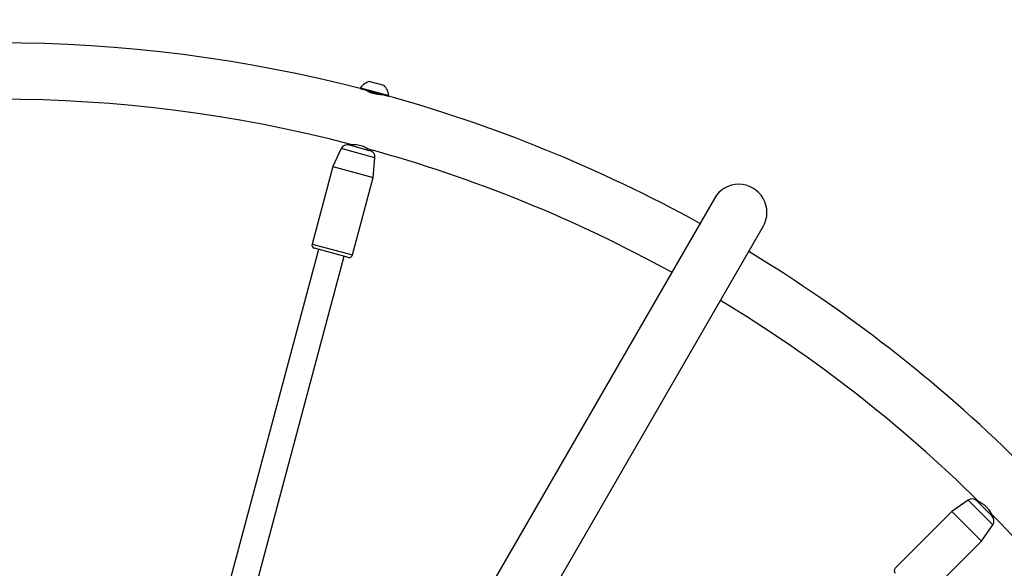
# Model space of a CAD drawing. Units: millimetres. Extents: x 0 to 42, y 0 to 29.8.
# Drawn here: x 13.9 to 16.3, y 17.1 to 18.4 of the extents above; entities that cross this region are included whole.
import ezdxf

# ---------------------------------------------------------------- set-up
doc = ezdxf.new("R2010")
doc.units = ezdxf.units.MM
doc.layers.add('LE_NORM', color=179, linetype='Continuous', lineweight=50)
doc.styles.add('SLDTEXTSTYLE0', font='TXT', dxfattribs={"width": 0.605})
doc.dimstyles.new('SLDDIMSTYLE2', dxfattribs={"dimtxt": 0.35, "dimasz": 0.3, "dimexe": 0, "dimexo": 0.0625, "dimgap": 0.0875, "dimtad": 1, "dimdec": 0, "dimlfac": 25, "dimrnd": 1e-09, "dimzin": 12, "dimdsep": 46, "dimtxsty": 'SLDTEXTSTYLE0', "dimsah": 1, "dimcen": 0.09, "dimadec": 0, "dimazin": 3, "dimtfac": 1, "dimtofl": 0, "dimtmove": 0, "dimatfit": 3, "dimfxl": 0, "dimfrac": 2, "dimtolj": 1, "dimtzin": 12, "dimarcsym": 0})
doc.dimstyles.new('SLDDIMSTYLE3', dxfattribs={"dimtxt": 0.35, "dimasz": 0.3, "dimexe": 0, "dimexo": 0.0625, "dimgap": 0.0875, "dimtad": 1, "dimlfac": 25, "dimrnd": 1e-09, "dimzin": 12, "dimdsep": 46, "dimtxsty": 'SLDTEXTSTYLE0', "dimsah": 1, "dimcen": 0.09, "dimadec": 0, "dimazin": 3, "dimtfac": 1, "dimtofl": 0, "dimtmove": 0, "dimatfit": 3, "dimfxl": 0, "dimfrac": 2, "dimtolj": 1, "dimtzin": 12, "dimarcsym": 0})

# ---------------------------------------------------------------- blocks, each defined once
blk = doc.blocks.new('_D_5')
at = {"layer": 'LE_NORM'}
for p, q in [((10.2431, 15.0173), (10.2431, 19.0343)), ((17.4618, 15.0173), (17.4618, 19.0343)), ((10.2431, 18.9352), (17.4618, 18.9352))]:
    blk.add_line(p, q, dxfattribs=at)
for points in [[(10.2431, 18.9352), (10.5431, 18.8352), (10.5431, 19.0352)], [(17.4618, 18.9352), (17.1618, 19.0352), (17.1618, 18.8352)]]:
    blk.add_solid(points, dxfattribs=at)
at = {"layer": 'LE_NORM', "char_height": 0.35, "attachment_point": 1, "style": 'SLDTEXTSTYLE0'}
for s, insert in [('%%c', (13.265, 19.3864)), ('180', (13.7822, 19.3864))]:
    blk.add_mtext(s, dxfattribs=dict(at, insert=insert))
blk = doc.blocks.new('_D_7')
at = {"layer": 'LE_NORM'}
for p, q in [((2.2618, 15.018), (2.2618, 27.218)), ((25.4618, 15.018), (25.4618, 27.218)), ((2.2618, 27.119), (25.4618, 27.119))]:
    blk.add_line(p, q, dxfattribs=at)
for points in [[(2.2618, 27.119), (2.5618, 27.019), (2.5618, 27.219)], [(25.4618, 27.119), (25.1618, 27.219), (25.1618, 27.019)]]:
    blk.add_solid(points, dxfattribs=at)
at = {"layer": 'LE_NORM', "char_height": 0.35, "attachment_point": 1, "style": 'SLDTEXTSTYLE0'}
for s, insert in [('%%c', (13.2743, 27.5701)), ('580', (13.7916, 27.5701))]:
    blk.add_mtext(s, dxfattribs=dict(at, insert=insert))

msp = doc.modelspace()

# ---------------------------------------------------------------- linework, layer by layer
at = {"color": 7, "linetype": 'Continuous', "lineweight": 25}
for p, q in [((14.72686, 18.28261), (14.72646, 18.28114)), ((14.72646, 18.28114), (14.79408, 18.26302)), ((14.72686, 18.28261), (14.79447, 18.26449)), ((14.74906, 18.29786), (14.78287, 18.2888)), ((14.79408, 18.26302), (14.79447, 18.26449)), ((14.68096, 18.1374), (14.66088, 18.09435)), ((14.6996, 18.14609), (14.74775, 18.13319)), ((14.70621, 18.14758), (14.70539, 18.14454)), ((14.74403, 18.13419), (14.74484, 18.13723)), ((14.74775, 18.13319), (14.74982, 18.13263)), ((14.75748, 18.06847), (14.76162, 18.11578)), ((14.66088, 18.09435), (14.61119, 17.90889)), ((14.66088, 18.09435), (14.75748, 18.06847)), ((14.70778, 17.88301), (14.75748, 18.06847)), ((15.57344, 18.01839), (13.88743, 15.09814)), ((14.00417, 15.03074), (15.69018, 17.95099)), ((14.62651, 17.8965), (14.34813, 16.85757)), ((14.40994, 16.84101), (14.68833, 17.87994)), ((14.69799, 17.87735), (14.61685, 17.89909)), ((16.18043, 17.29663), (16.14152, 17.26939)), ((16.20092, 17.29484), (16.23617, 17.25959)), ((16.20739, 17.29283), (16.20516, 17.2906)), ((16.14152, 17.26939), (16.00575, 17.13362)), ((16.14152, 17.26939), (16.21223, 17.19868)), ((16.23344, 17.26232), (16.23567, 17.26455)), ((16.23617, 17.25959), (16.23768, 17.25808)), ((16.21223, 17.19868), (16.23947, 17.23759)), ((16.07646, 17.06291), (16.21223, 17.19868))]:
    msp.add_line(p, q, dxfattribs=at)
at = {"color": 8, "linetype": 'Continuous', "lineweight": 25}
for p, q in [((14.77603, 18.2662), (14.74369, 18.27487)), ((14.76162, 18.11578), (14.68096, 18.1374)), ((14.61119, 17.90889), (14.70778, 17.88301)), ((16.23947, 17.23759), (16.18043, 17.29663))]:
    msp.add_line(p, q, dxfattribs=at)
at = {"color": 7, "linetype": 'Continuous', "lineweight": 25}
msp.add_circle((13.86181, 14.91897), 11.6, dxfattribs=at)
for centre, radius, start, end in [((13.86181, 14.91897), 3.4714, 75.36111, 104.64166), ((14.75751, 18.26177), 0.03706, 103.17585, 145.79689), ((14.73899, 18.27612), 0.0016, 25.98167, 75), ((14.75751, 18.26177), 0.03706, 4.20311, 46.82415), ((13.86181, 14.91897), 3.3366, 75.37735, 104.62742), ((14.78072, 18.26494), 0.0016, 75, 123.12633), ((13.86181, 14.91897), 3.4714, 61.11251, 74.64167), ((14.69546, 18.13063), 0.016, 75, 155), ((13.86181, 14.91897), 3.3366, 61.15747, 74.62732), ((14.74568, 18.11718), 0.016, 355, 75), ((15.63181, 17.98469), 0.0674, 330, 150), ((14.61892, 17.90682), 0.008, 165, 255), ((14.70006, 17.88508), 0.008, 255, 345), ((13.86181, 14.91897), 3.4714, 45.36111, 58.88749), ((13.86181, 14.91897), 3.3366, 45.37739, 58.84253), ((16.18961, 17.28353), 0.016, 45, 125), ((13.86181, 14.91897), 3.3366, 15.37738, 44.62732), ((16.22637, 17.24676), 0.016, 325, 45), ((16.01141, 17.12797), 0.008, 135, 225)]:
    msp.add_arc(centre, radius, start, end, dxfattribs=at)
for points, knots in [([(14.7812, 18.2663), (14.78124, 18.26631), (14.78133, 18.26631), (14.77878, 18.2662), (14.77413, 18.26622), (14.76769, 18.26672), (14.76046, 18.26807), (14.75348, 18.27025), (14.7474, 18.27288), (14.74263, 18.27545), (14.73952, 18.27737), (14.73924, 18.27755), (14.73911, 18.27764)], [0, 0, 0, 0, 0.0610959, 0.1629614, 0.2676549, 0.3765905, 0.484741, 0.5876934, 0.6893841, 0.7954501, 0.9049048, 1, 1, 1, 1]), ([(14.70414, 18.1475), (14.70435, 18.14751), (14.70478, 18.14754), (14.70837, 18.14769), (14.71377, 18.14758), (14.72064, 18.14683), (14.72789, 18.14515), (14.73455, 18.14274), (14.7402, 18.14001), (14.74432, 18.13761), (14.74652, 18.13617), (14.74639, 18.13625), (14.74635, 18.13628)], [0, 0, 0, 0, 0.1001161, 0.2020327, 0.308348, 0.417865, 0.5239513, 0.6251042, 0.7275814, 0.8353712, 0.9445197, 1, 1, 1, 1]), ([(16.20555, 17.29379), (16.20575, 17.2937), (16.20613, 17.29351), (16.20931, 17.29184), (16.21394, 17.28905), (16.21951, 17.28496), (16.22495, 17.27988), (16.22951, 17.27447), (16.23304, 17.26928), (16.23541, 17.26513), (16.2366, 17.26279), (16.23653, 17.26292), (16.2365, 17.26297)], [0, 0, 0, 0, 0.1001345, 0.2020468, 0.3083576, 0.41787, 0.5239519, 0.6251006, 0.7275734, 0.8353587, 0.9445026, 1, 1, 1, 1])]:
    msp.add_open_spline(points, degree=3, knots=knots, dxfattribs=at)

# ---------------------------------------------------------------- dimensions: what is measured, and where the dimension line sits
at = {"layer": 'LE_NORM'}
for base, p1, p2, dimstyle, picture, middle in [((25.46181, 27.11897), (2.26181, 14.91897), (25.46181, 14.91897), 'SLDDIMSTYLE3', '_D_7', (13.86181, 27.11897)), ((17.46181, 18.93524), (10.24306, 14.9182), (17.46181, 14.9182), 'SLDDIMSTYLE2', '_D_5', (13.85243, 18.93524))]:
    dim = msp.add_linear_dim(base=base, p1=p1, p2=p2, text='%%c<>', dimstyle=dimstyle, dxfattribs=at)
    dim.commit()
    dim.dimension.update_dxf_attribs({"geometry": picture, "text_midpoint": middle, "dimtype": 160})

doc.saveas('drawing.dxf')
